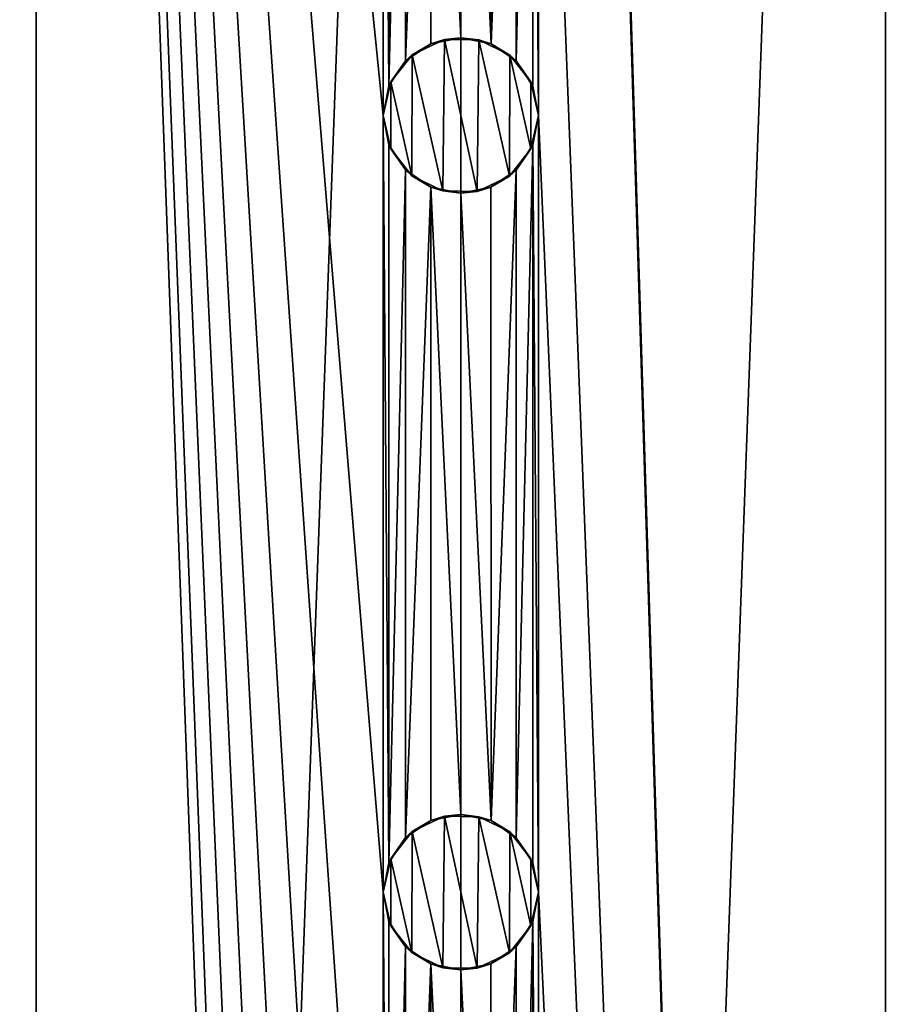
# Model space of a CAD drawing. Units: millimetres. Extents: x -110 to 73, y 120 to 1033.
# Drawn here: x -99 to -93, y 1005 to 1011 of the extents above; entities that cross this region are included whole.
import ezdxf

# ---------------------------------------------------------------- set-up
doc = ezdxf.new("R2010")
doc.units = ezdxf.units.MM
doc.header["$LTSCALE"] = 65.185185
for name, color, linetype in [('117', 7, 'CONTINUOUS'), ('118', 7, 'CONTINUOUS'), ('187', 7, 'CONTINUOUS'), ('188', 7, 'CONTINUOUS'), ('197', 7, 'CONTINUOUS'), ('198', 7, 'CONTINUOUS'), ('213', 7, 'CONTINUOUS')]:
    doc.layers.add(name, color=color, linetype=linetype)

msp = doc.modelspace()

# ---------------------------------------------------------------- linework, layer by layer
at = {"layer": '117', "color": 7, "linetype": 'Continuous'}
for points in [[(-98.7308, 958.44, -13.731), (-101.3581, 958.44, -12.934), (-98.7313, 1032.94, -13.731), (-98.7308, 958.44, -13.731)], [(-98.7313, 1032.94, -13.731), (-101.3581, 958.44, -12.934), (-101.3576, 1032.94, -12.9343), (-98.7313, 1032.94, -13.731)], [(-98.7308, 958.44, 13.731), (-98.7313, 1032.94, 13.731), (-99.12, 1015.69, 13.6479), (-98.7308, 958.44, 13.731)], [(-96, 1032.94, -14), (-98.7308, 958.44, -13.731), (-98.7313, 1032.94, -13.731), (-96, 1032.94, -14)], [(-98.7308, 958.44, 13.731), (-96, 958.44, 14), (-98.7313, 1032.94, 13.731), (-98.7308, 958.44, 13.731)], [(-98.7313, 1032.94, 13.731), (-96, 958.44, 14), (-96.5, 975.69, 13.9911), (-98.7313, 1032.94, 13.731)], [(-96.5, 1015.69, 13.9911), (-98.7313, 1032.94, 13.731), (-96.5, 1010.69, 13.9911), (-96.5, 1015.69, 13.9911)], [(-96.5, 1010.69, 13.9911), (-98.7313, 1032.94, 13.731), (-96.5, 1005.69, 13.9911), (-96.5, 1010.69, 13.9911)], [(-96.5, 1005.69, 13.9911), (-98.7313, 1032.94, 13.731), (-96.5, 1000.69, 13.9911), (-96.5, 1005.69, 13.9911)], [(-96.5, 1000.69, 13.9911), (-98.7313, 1032.94, 13.731), (-96.5, 995.69, 13.9911), (-96.5, 1000.69, 13.9911)], [(-96.5, 995.69, 13.9911), (-98.7313, 1032.94, 13.731), (-96.5, 990.69, 13.9911), (-96.5, 995.69, 13.9911)], [(-96.5, 990.69, 13.9911), (-98.7313, 1032.94, 13.731), (-96.5, 985.69, 13.9911), (-96.5, 990.69, 13.9911)], [(-96.5, 985.69, 13.9911), (-98.7313, 1032.94, 13.731), (-96.5, 980.69, 13.9911), (-96.5, 985.69, 13.9911)], [(-96.5, 980.69, 13.9911), (-98.7313, 1032.94, 13.731), (-96.5, 975.69, 13.9911), (-96.5, 980.69, 13.9911)], [(-96, 958.44, -14), (-98.7308, 958.44, -13.731), (-96, 1032.94, -14), (-96, 958.44, -14)], [(-99.12, 1010.69, 13.6479), (-98.7308, 958.44, 13.731), (-99.12, 1015.69, 13.6479), (-99.12, 1010.69, 13.6479)], [(-96.4626, 1015.5006, 13.9924), (-96.5, 1015.69, 13.9911), (-96.4625, 1010.8796, 13.9924), (-96.4626, 1015.5006, 13.9924)], [(-96.4625, 1010.8796, 13.9924), (-96.5, 1015.69, 13.9911), (-96.5, 1010.69, 13.9911), (-96.4625, 1010.8796, 13.9924)], [(-96.3558, 1015.3387, 13.9955), (-96.4626, 1015.5006, 13.9924), (-96.4625, 1010.8796, 13.9924), (-96.3558, 1015.3387, 13.9955)], [(-96.3549, 1011.0421, 13.9955), (-96.3558, 1015.3387, 13.9955), (-96.4625, 1010.8796, 13.9924), (-96.3549, 1011.0421, 13.9955)], [(-96.1939, 1015.2292, 13.9987), (-96.3558, 1015.3387, 13.9955), (-96.3549, 1011.0421, 13.9955), (-96.1939, 1015.2292, 13.9987)], [(-96.1932, 1011.1511, 13.9987), (-96.1939, 1015.2292, 13.9987), (-96.3549, 1011.0421, 13.9955), (-96.1932, 1011.1511, 13.9987)], [(-96, 1015.19, 14), (-96.1939, 1015.2292, 13.9987), (-96, 1011.19, 14), (-96, 1015.19, 14)], [(-96, 1011.19, 14), (-96.1939, 1015.2292, 13.9987), (-96.1932, 1011.1511, 13.9987), (-96, 1011.19, 14)], [(-99.12, 1005.69, 13.6479), (-98.7308, 958.44, 13.731), (-99.12, 1010.69, 13.6479), (-99.12, 1005.69, 13.6479)], [(-96.4626, 1010.5006, 13.9924), (-96.5, 1010.69, 13.9911), (-96.4625, 1005.8796, 13.9924), (-96.4626, 1010.5006, 13.9924)], [(-96.4625, 1005.8796, 13.9924), (-96.5, 1010.69, 13.9911), (-96.5, 1005.69, 13.9911), (-96.4625, 1005.8796, 13.9924)], [(-96.3558, 1010.3387, 13.9955), (-96.4626, 1010.5006, 13.9924), (-96.4625, 1005.8796, 13.9924), (-96.3558, 1010.3387, 13.9955)], [(-96.3549, 1006.0421, 13.9955), (-96.3558, 1010.3387, 13.9955), (-96.4625, 1005.8796, 13.9924), (-96.3549, 1006.0421, 13.9955)], [(-96.1939, 1010.2292, 13.9987), (-96.3558, 1010.3387, 13.9955), (-96.3549, 1006.0421, 13.9955), (-96.1939, 1010.2292, 13.9987)], [(-96.1932, 1006.1511, 13.9987), (-96.1939, 1010.2292, 13.9987), (-96.3549, 1006.0421, 13.9955), (-96.1932, 1006.1511, 13.9987)], [(-96, 1010.19, 14), (-96.1939, 1010.2292, 13.9987), (-96, 1006.19, 14), (-96, 1010.19, 14)], [(-96, 1006.19, 14), (-96.1939, 1010.2292, 13.9987), (-96.1932, 1006.1511, 13.9987), (-96, 1006.19, 14)], [(-99.12, 1000.69, 13.6479), (-98.7308, 958.44, 13.731), (-99.12, 1005.69, 13.6479), (-99.12, 1000.69, 13.6479)], [(-96.4626, 1005.5006, 13.9924), (-96.5, 1005.69, 13.9911), (-96.4625, 1000.8796, 13.9924), (-96.4626, 1005.5006, 13.9924)], [(-96.4625, 1000.8796, 13.9924), (-96.5, 1005.69, 13.9911), (-96.5, 1000.69, 13.9911), (-96.4625, 1000.8796, 13.9924)], [(-96.3558, 1005.3387, 13.9955), (-96.4626, 1005.5006, 13.9924), (-96.4625, 1000.8796, 13.9924), (-96.3558, 1005.3387, 13.9955)], [(-96.3549, 1001.0421, 13.9955), (-96.3558, 1005.3387, 13.9955), (-96.4625, 1000.8796, 13.9924), (-96.3549, 1001.0421, 13.9955)], [(-96.1939, 1005.2292, 13.9987), (-96.3558, 1005.3387, 13.9955), (-96.3549, 1001.0421, 13.9955), (-96.1939, 1005.2292, 13.9987)], [(-96.1932, 1001.1511, 13.9987), (-96.1939, 1005.2292, 13.9987), (-96.3549, 1001.0421, 13.9955), (-96.1932, 1001.1511, 13.9987)], [(-96, 1005.19, 14), (-96.1939, 1005.2292, 13.9987), (-96, 1001.19, 14), (-96, 1005.19, 14)], [(-96, 1001.19, 14), (-96.1939, 1005.2292, 13.9987), (-96.1932, 1001.1511, 13.9987), (-96, 1001.19, 14)]]:
    msp.add_3dface(points, dxfattribs=at)
at = {"layer": '118', "color": 7, "linetype": 'Continuous'}
for points in [[(-93.2692, 958.44, -13.731), (-96, 958.44, -14), (-93.2687, 1032.94, -13.731), (-93.2692, 958.44, -13.731)], [(-96, 958.44, -14), (-96, 1032.94, -14), (-93.2687, 1032.94, -13.731), (-96, 958.44, -14)], [(-95.5125, 1031.0511, 13.9915), (-93.2692, 958.44, 13.731), (-93.2687, 1032.94, 13.731), (-95.5125, 1031.0511, 13.9915)], [(-93.2687, 1032.94, 13.731), (-93.2692, 958.44, 13.731), (-92.88, 975.69, 13.6479), (-93.2687, 1032.94, 13.731)], [(-90.6419, 958.44, -12.934), (-93.2692, 958.44, -13.731), (-90.6424, 1032.94, -12.9343), (-90.6419, 958.44, -12.934)], [(-90.6424, 1032.94, -12.9343), (-93.2692, 958.44, -13.731), (-93.2687, 1032.94, -13.731), (-90.6424, 1032.94, -12.9343)], [(-95.5125, 1031.0511, 13.9915), (-95.5126, 1030.8286, 13.9915), (-93.2692, 958.44, 13.731), (-95.5125, 1031.0511, 13.9915)], [(-95.5, 1015.69, 13.9911), (-93.2692, 958.44, 13.731), (-95.5126, 1030.8286, 13.9915), (-95.5, 1015.69, 13.9911)], [(-95.5374, 1015.5006, 13.9924), (-95.5, 1010.69, 13.9911), (-95.5, 1015.69, 13.9911), (-95.5374, 1015.5006, 13.9924)], [(-95.5, 1010.69, 13.9911), (-93.2692, 958.44, 13.731), (-95.5, 1015.69, 13.9911), (-95.5, 1010.69, 13.9911)], [(-95.6448, 1015.3382, 13.9955), (-95.6439, 1011.041, 13.9955), (-95.5374, 1015.5006, 13.9924), (-95.6448, 1015.3382, 13.9955)], [(-95.6439, 1011.041, 13.9955), (-95.5373, 1010.8792, 13.9924), (-95.5374, 1015.5006, 13.9924), (-95.6439, 1011.041, 13.9955)], [(-95.5373, 1010.8792, 13.9924), (-95.5, 1010.69, 13.9911), (-95.5374, 1015.5006, 13.9924), (-95.5373, 1010.8792, 13.9924)], [(-95.8062, 1015.2291, 13.9987), (-95.8054, 1011.1505, 13.9986), (-95.6448, 1015.3382, 13.9955), (-95.8062, 1015.2291, 13.9987)], [(-95.8054, 1011.1505, 13.9986), (-95.6439, 1011.041, 13.9955), (-95.6448, 1015.3382, 13.9955), (-95.8054, 1011.1505, 13.9986)], [(-96, 1015.19, 14), (-95.8054, 1011.1505, 13.9986), (-95.8062, 1015.2291, 13.9987), (-96, 1015.19, 14)], [(-96, 1015.19, 14), (-96, 1011.19, 14), (-95.8054, 1011.1505, 13.9986), (-96, 1015.19, 14)], [(-95.5374, 1010.5006, 13.9924), (-95.5, 1005.69, 13.9911), (-95.5, 1010.69, 13.9911), (-95.5374, 1010.5006, 13.9924)], [(-95.5, 1005.69, 13.9911), (-93.2692, 958.44, 13.731), (-95.5, 1010.69, 13.9911), (-95.5, 1005.69, 13.9911)], [(-95.6448, 1010.3382, 13.9955), (-95.6439, 1006.041, 13.9955), (-95.5374, 1010.5006, 13.9924), (-95.6448, 1010.3382, 13.9955)], [(-95.6439, 1006.041, 13.9955), (-95.5373, 1005.8792, 13.9924), (-95.5374, 1010.5006, 13.9924), (-95.6439, 1006.041, 13.9955)], [(-95.5373, 1005.8792, 13.9924), (-95.5, 1005.69, 13.9911), (-95.5374, 1010.5006, 13.9924), (-95.5373, 1005.8792, 13.9924)], [(-95.8062, 1010.2291, 13.9987), (-95.8054, 1006.1505, 13.9986), (-95.6448, 1010.3382, 13.9955), (-95.8062, 1010.2291, 13.9987)], [(-95.8054, 1006.1505, 13.9986), (-95.6439, 1006.041, 13.9955), (-95.6448, 1010.3382, 13.9955), (-95.8054, 1006.1505, 13.9986)], [(-96, 1010.19, 14), (-95.8054, 1006.1505, 13.9986), (-95.8062, 1010.2291, 13.9987), (-96, 1010.19, 14)], [(-96, 1010.19, 14), (-96, 1006.19, 14), (-95.8054, 1006.1505, 13.9986), (-96, 1010.19, 14)], [(-95.5374, 1005.5006, 13.9924), (-95.5, 1000.69, 13.9911), (-95.5, 1005.69, 13.9911), (-95.5374, 1005.5006, 13.9924)], [(-95.5, 1000.69, 13.9911), (-93.2692, 958.44, 13.731), (-95.5, 1005.69, 13.9911), (-95.5, 1000.69, 13.9911)], [(-95.6448, 1005.3382, 13.9955), (-95.6439, 1001.041, 13.9955), (-95.5374, 1005.5006, 13.9924), (-95.6448, 1005.3382, 13.9955)], [(-95.6439, 1001.041, 13.9955), (-95.5373, 1000.8792, 13.9924), (-95.5374, 1005.5006, 13.9924), (-95.6439, 1001.041, 13.9955)], [(-95.5373, 1000.8792, 13.9924), (-95.5, 1000.69, 13.9911), (-95.5374, 1005.5006, 13.9924), (-95.5373, 1000.8792, 13.9924)], [(-95.8062, 1005.2291, 13.9987), (-95.8054, 1001.1505, 13.9986), (-95.6448, 1005.3382, 13.9955), (-95.8062, 1005.2291, 13.9987)], [(-95.8054, 1001.1505, 13.9986), (-95.6439, 1001.041, 13.9955), (-95.6448, 1005.3382, 13.9955), (-95.8054, 1001.1505, 13.9986)], [(-96, 1005.19, 14), (-95.8054, 1001.1505, 13.9986), (-95.8062, 1005.2291, 13.9987), (-96, 1005.19, 14)], [(-96, 1005.19, 14), (-96, 1001.19, 14), (-95.8054, 1001.1505, 13.9986), (-96, 1005.19, 14)]]:
    msp.add_3dface(points, dxfattribs=at)
at = {"layer": '187', "color": 7, "linetype": 'Continuous'}
for points in [[(-96.4511, 1005.4743, 12.9922), (-96.5, 1005.69, 12.9904), (-96.4626, 1005.5006, 13.9924), (-96.4511, 1005.4743, 12.9922)], [(-96.5, 1005.69, 12.9904), (-96.5, 1005.69, 13.9911), (-96.4626, 1005.5006, 13.9924), (-96.5, 1005.69, 12.9904)], [(-95.5, 1005.69, 12.9904), (-95.5489, 1005.4745, 12.9922), (-95.5, 1005.69, 13.9911), (-95.5, 1005.69, 12.9904)], [(-95.5489, 1005.4745, 12.9922), (-95.5374, 1005.5006, 13.9924), (-95.5, 1005.69, 13.9911), (-95.5489, 1005.4745, 12.9922)], [(-96.4511, 1005.4743, 12.9922), (-96.4626, 1005.5006, 13.9924), (-96.3558, 1005.3387, 13.9955), (-96.4511, 1005.4743, 12.9922)], [(-96.3141, 1005.3011, 12.9962), (-96.4511, 1005.4743, 12.9922), (-96.3558, 1005.3387, 13.9955), (-96.3141, 1005.3011, 12.9962)], [(-95.5489, 1005.4745, 12.9922), (-95.6877, 1005.2997, 12.9962), (-95.6448, 1005.3382, 13.9955), (-95.5489, 1005.4745, 12.9922)], [(-95.5489, 1005.4745, 12.9922), (-95.6448, 1005.3382, 13.9955), (-95.5374, 1005.5006, 13.9924), (-95.5489, 1005.4745, 12.9922)], [(-96.3141, 1005.3011, 12.9962), (-96.3558, 1005.3387, 13.9955), (-96.1939, 1005.2292, 13.9987), (-96.3141, 1005.3011, 12.9962)], [(-96.1159, 1005.2036, 12.9995), (-96.3141, 1005.3011, 12.9962), (-96.1939, 1005.2292, 13.9987), (-96.1159, 1005.2036, 12.9995)], [(-95.6877, 1005.2997, 12.9962), (-95.8944, 1005.2012, 12.9996), (-95.8062, 1005.2291, 13.9987), (-95.6877, 1005.2997, 12.9962)], [(-95.6877, 1005.2997, 12.9962), (-95.8062, 1005.2291, 13.9987), (-95.6448, 1005.3382, 13.9955), (-95.6877, 1005.2997, 12.9962)], [(-96.1159, 1005.2036, 12.9995), (-96.1939, 1005.2292, 13.9987), (-96, 1005.19, 14), (-96.1159, 1005.2036, 12.9995)], [(-95.8944, 1005.2012, 12.9996), (-96, 1005.19, 14), (-95.8062, 1005.2291, 13.9987), (-95.8944, 1005.2012, 12.9996)], [(-95.8944, 1005.2012, 12.9996), (-96.1159, 1005.2036, 12.9995), (-96, 1005.19, 14), (-95.8944, 1005.2012, 12.9996)]]:
    msp.add_3dface(points, dxfattribs=at)
at = {"layer": '188', "color": 7, "linetype": 'Continuous'}
for points in [[(-96.3126, 1006.08, 12.9962), (-96.1052, 1006.1789, 12.9996), (-96.1932, 1006.1511, 13.9987), (-96.3126, 1006.08, 12.9962)], [(-96.1052, 1006.1789, 12.9996), (-96, 1006.19, 14), (-96.1932, 1006.1511, 13.9987), (-96.1052, 1006.1789, 12.9996)], [(-96.1052, 1006.1789, 12.9996), (-95.8832, 1006.1762, 12.9995), (-96, 1006.19, 14), (-96.1052, 1006.1789, 12.9996)], [(-96, 1006.19, 14), (-95.8832, 1006.1762, 12.9995), (-95.8054, 1006.1505, 13.9986), (-96, 1006.19, 14)], [(-95.8832, 1006.1762, 12.9995), (-95.6854, 1006.0785, 12.9962), (-95.8054, 1006.1505, 13.9986), (-95.8832, 1006.1762, 12.9995)], [(-96.3126, 1006.08, 12.9962), (-96.1932, 1006.1511, 13.9987), (-96.3549, 1006.0421, 13.9955), (-96.3126, 1006.08, 12.9962)], [(-95.6854, 1006.0785, 12.9962), (-95.6439, 1006.041, 13.9955), (-95.8054, 1006.1505, 13.9986), (-95.6854, 1006.0785, 12.9962)], [(-96.4513, 1005.9052, 12.9922), (-96.3549, 1006.0421, 13.9955), (-96.4625, 1005.8796, 13.9924), (-96.4513, 1005.9052, 12.9922)], [(-96.4513, 1005.9052, 12.9922), (-96.3126, 1006.08, 12.9962), (-96.3549, 1006.0421, 13.9955), (-96.4513, 1005.9052, 12.9922)], [(-95.6854, 1006.0785, 12.9962), (-95.5488, 1005.9054, 12.9922), (-95.6439, 1006.041, 13.9955), (-95.6854, 1006.0785, 12.9962)], [(-95.5488, 1005.9054, 12.9922), (-95.5373, 1005.8792, 13.9924), (-95.6439, 1006.041, 13.9955), (-95.5488, 1005.9054, 12.9922)], [(-96.5, 1005.69, 12.9904), (-96.4513, 1005.9052, 12.9922), (-96.5, 1005.69, 13.9911), (-96.5, 1005.69, 12.9904)], [(-96.4513, 1005.9052, 12.9922), (-96.4625, 1005.8796, 13.9924), (-96.5, 1005.69, 13.9911), (-96.4513, 1005.9052, 12.9922)], [(-95.5488, 1005.9054, 12.9922), (-95.5, 1005.69, 12.9904), (-95.5373, 1005.8792, 13.9924), (-95.5488, 1005.9054, 12.9922)], [(-95.5, 1005.69, 12.9904), (-95.5, 1005.69, 13.9911), (-95.5373, 1005.8792, 13.9924), (-95.5, 1005.69, 12.9904)]]:
    msp.add_3dface(points, dxfattribs=at)
at = {"layer": '197', "color": 7, "linetype": 'Continuous'}
for points in [[(-96.4511, 1010.4743, 12.9922), (-96.5, 1010.69, 12.9904), (-96.4626, 1010.5006, 13.9924), (-96.4511, 1010.4743, 12.9922)], [(-96.5, 1010.69, 12.9904), (-96.5, 1010.69, 13.9911), (-96.4626, 1010.5006, 13.9924), (-96.5, 1010.69, 12.9904)], [(-95.5, 1010.69, 12.9904), (-95.5489, 1010.4745, 12.9922), (-95.5, 1010.69, 13.9911), (-95.5, 1010.69, 12.9904)], [(-95.5489, 1010.4745, 12.9922), (-95.5374, 1010.5006, 13.9924), (-95.5, 1010.69, 13.9911), (-95.5489, 1010.4745, 12.9922)], [(-96.4511, 1010.4743, 12.9922), (-96.4626, 1010.5006, 13.9924), (-96.3558, 1010.3387, 13.9955), (-96.4511, 1010.4743, 12.9922)], [(-95.5489, 1010.4745, 12.9922), (-95.6448, 1010.3382, 13.9955), (-95.5374, 1010.5006, 13.9924), (-95.5489, 1010.4745, 12.9922)], [(-96.3141, 1010.3011, 12.9962), (-96.4511, 1010.4743, 12.9922), (-96.3558, 1010.3387, 13.9955), (-96.3141, 1010.3011, 12.9962)], [(-95.5489, 1010.4745, 12.9922), (-95.6877, 1010.2997, 12.9962), (-95.6448, 1010.3382, 13.9955), (-95.5489, 1010.4745, 12.9922)], [(-96.3141, 1010.3011, 12.9962), (-96.3558, 1010.3387, 13.9955), (-96.1939, 1010.2292, 13.9987), (-96.3141, 1010.3011, 12.9962)], [(-96.1159, 1010.2036, 12.9995), (-96.3141, 1010.3011, 12.9962), (-96.1939, 1010.2292, 13.9987), (-96.1159, 1010.2036, 12.9995)], [(-95.6877, 1010.2997, 12.9962), (-95.8944, 1010.2012, 12.9996), (-95.8062, 1010.2291, 13.9987), (-95.6877, 1010.2997, 12.9962)], [(-95.6877, 1010.2997, 12.9962), (-95.8062, 1010.2291, 13.9987), (-95.6448, 1010.3382, 13.9955), (-95.6877, 1010.2997, 12.9962)], [(-96.1159, 1010.2036, 12.9995), (-96.1939, 1010.2292, 13.9987), (-96, 1010.19, 14), (-96.1159, 1010.2036, 12.9995)], [(-95.8944, 1010.2012, 12.9996), (-96, 1010.19, 14), (-95.8062, 1010.2291, 13.9987), (-95.8944, 1010.2012, 12.9996)], [(-95.8944, 1010.2012, 12.9996), (-96.1159, 1010.2036, 12.9995), (-96, 1010.19, 14), (-95.8944, 1010.2012, 12.9996)]]:
    msp.add_3dface(points, dxfattribs=at)
at = {"layer": '198', "color": 7, "linetype": 'Continuous'}
for points in [[(-96.3126, 1011.08, 12.9962), (-96.1052, 1011.1789, 12.9996), (-96.1932, 1011.1511, 13.9987), (-96.3126, 1011.08, 12.9962)], [(-96.1052, 1011.1789, 12.9996), (-96, 1011.19, 14), (-96.1932, 1011.1511, 13.9987), (-96.1052, 1011.1789, 12.9996)], [(-96.1052, 1011.1789, 12.9996), (-95.8832, 1011.1762, 12.9995), (-96, 1011.19, 14), (-96.1052, 1011.1789, 12.9996)], [(-96, 1011.19, 14), (-95.8832, 1011.1762, 12.9995), (-95.8054, 1011.1505, 13.9986), (-96, 1011.19, 14)], [(-95.8832, 1011.1762, 12.9995), (-95.6854, 1011.0785, 12.9962), (-95.8054, 1011.1505, 13.9986), (-95.8832, 1011.1762, 12.9995)], [(-96.3126, 1011.08, 12.9962), (-96.1932, 1011.1511, 13.9987), (-96.3549, 1011.0421, 13.9955), (-96.3126, 1011.08, 12.9962)], [(-95.6854, 1011.0785, 12.9962), (-95.6439, 1011.041, 13.9955), (-95.8054, 1011.1505, 13.9986), (-95.6854, 1011.0785, 12.9962)], [(-96.4513, 1010.9052, 12.9922), (-96.3126, 1011.08, 12.9962), (-96.3549, 1011.0421, 13.9955), (-96.4513, 1010.9052, 12.9922)], [(-95.6854, 1011.0785, 12.9962), (-95.5488, 1010.9054, 12.9922), (-95.6439, 1011.041, 13.9955), (-95.6854, 1011.0785, 12.9962)], [(-96.4513, 1010.9052, 12.9922), (-96.3549, 1011.0421, 13.9955), (-96.4625, 1010.8796, 13.9924), (-96.4513, 1010.9052, 12.9922)], [(-95.5488, 1010.9054, 12.9922), (-95.5373, 1010.8792, 13.9924), (-95.6439, 1011.041, 13.9955), (-95.5488, 1010.9054, 12.9922)], [(-96.5, 1010.69, 12.9904), (-96.4513, 1010.9052, 12.9922), (-96.5, 1010.69, 13.9911), (-96.5, 1010.69, 12.9904)], [(-96.4513, 1010.9052, 12.9922), (-96.4625, 1010.8796, 13.9924), (-96.5, 1010.69, 13.9911), (-96.4513, 1010.9052, 12.9922)], [(-95.5488, 1010.9054, 12.9922), (-95.5, 1010.69, 12.9904), (-95.5373, 1010.8792, 13.9924), (-95.5488, 1010.9054, 12.9922)], [(-95.5, 1010.69, 12.9904), (-95.5, 1010.69, 13.9911), (-95.5373, 1010.8792, 13.9924), (-95.5, 1010.69, 12.9904)]]:
    msp.add_3dface(points, dxfattribs=at)
at = {"layer": '213', "color": 7, "linetype": 'Continuous'}
for points in [[(-96.3126, 1011.08, 12.9962), (-96.1159, 1010.2036, 12.9995), (-96.1052, 1011.1789, 12.9996), (-96.3126, 1011.08, 12.9962)], [(-96.1159, 1010.2036, 12.9995), (-95.8944, 1010.2012, 12.9996), (-96.1052, 1011.1789, 12.9996), (-96.1159, 1010.2036, 12.9995)], [(-96.1052, 1011.1789, 12.9996), (-95.8944, 1010.2012, 12.9996), (-95.8832, 1011.1762, 12.9995), (-96.1052, 1011.1789, 12.9996)], [(-95.8944, 1010.2012, 12.9996), (-95.6877, 1010.2997, 12.9962), (-95.8832, 1011.1762, 12.9995), (-95.8944, 1010.2012, 12.9996)], [(-95.8832, 1011.1762, 12.9995), (-95.6877, 1010.2997, 12.9962), (-95.6854, 1011.0785, 12.9962), (-95.8832, 1011.1762, 12.9995)], [(-96.4513, 1010.9052, 12.9922), (-96.3141, 1010.3011, 12.9962), (-96.3126, 1011.08, 12.9962), (-96.4513, 1010.9052, 12.9922)], [(-96.3141, 1010.3011, 12.9962), (-96.1159, 1010.2036, 12.9995), (-96.3126, 1011.08, 12.9962), (-96.3141, 1010.3011, 12.9962)], [(-95.6877, 1010.2997, 12.9962), (-95.5489, 1010.4745, 12.9922), (-95.6854, 1011.0785, 12.9962), (-95.6877, 1010.2997, 12.9962)], [(-95.6854, 1011.0785, 12.9962), (-95.5489, 1010.4745, 12.9922), (-95.5488, 1010.9054, 12.9922), (-95.6854, 1011.0785, 12.9962)], [(-96.5, 1010.69, 12.9904), (-96.4511, 1010.4743, 12.9922), (-96.4513, 1010.9052, 12.9922), (-96.5, 1010.69, 12.9904)], [(-96.4511, 1010.4743, 12.9922), (-96.3141, 1010.3011, 12.9962), (-96.4513, 1010.9052, 12.9922), (-96.4511, 1010.4743, 12.9922)], [(-95.5489, 1010.4745, 12.9922), (-95.5, 1010.69, 12.9904), (-95.5488, 1010.9054, 12.9922), (-95.5489, 1010.4745, 12.9922)], [(-96.3126, 1006.08, 12.9962), (-96.1159, 1005.2036, 12.9995), (-96.1052, 1006.1789, 12.9996), (-96.3126, 1006.08, 12.9962)], [(-96.1159, 1005.2036, 12.9995), (-95.8944, 1005.2012, 12.9996), (-96.1052, 1006.1789, 12.9996), (-96.1159, 1005.2036, 12.9995)], [(-96.1052, 1006.1789, 12.9996), (-95.8944, 1005.2012, 12.9996), (-95.8832, 1006.1762, 12.9995), (-96.1052, 1006.1789, 12.9996)], [(-95.8944, 1005.2012, 12.9996), (-95.6877, 1005.2997, 12.9962), (-95.8832, 1006.1762, 12.9995), (-95.8944, 1005.2012, 12.9996)], [(-95.8832, 1006.1762, 12.9995), (-95.6877, 1005.2997, 12.9962), (-95.6854, 1006.0785, 12.9962), (-95.8832, 1006.1762, 12.9995)], [(-96.4513, 1005.9052, 12.9922), (-96.3141, 1005.3011, 12.9962), (-96.3126, 1006.08, 12.9962), (-96.4513, 1005.9052, 12.9922)], [(-96.3141, 1005.3011, 12.9962), (-96.1159, 1005.2036, 12.9995), (-96.3126, 1006.08, 12.9962), (-96.3141, 1005.3011, 12.9962)], [(-95.6877, 1005.2997, 12.9962), (-95.5489, 1005.4745, 12.9922), (-95.6854, 1006.0785, 12.9962), (-95.6877, 1005.2997, 12.9962)], [(-95.6854, 1006.0785, 12.9962), (-95.5489, 1005.4745, 12.9922), (-95.5488, 1005.9054, 12.9922), (-95.6854, 1006.0785, 12.9962)], [(-96.5, 1005.69, 12.9904), (-96.4511, 1005.4743, 12.9922), (-96.4513, 1005.9052, 12.9922), (-96.5, 1005.69, 12.9904)], [(-96.4511, 1005.4743, 12.9922), (-96.3141, 1005.3011, 12.9962), (-96.4513, 1005.9052, 12.9922), (-96.4511, 1005.4743, 12.9922)], [(-95.5489, 1005.4745, 12.9922), (-95.5, 1005.69, 12.9904), (-95.5488, 1005.9054, 12.9922), (-95.5489, 1005.4745, 12.9922)]]:
    msp.add_3dface(points, dxfattribs=at)

doc.saveas('drawing.dxf')
